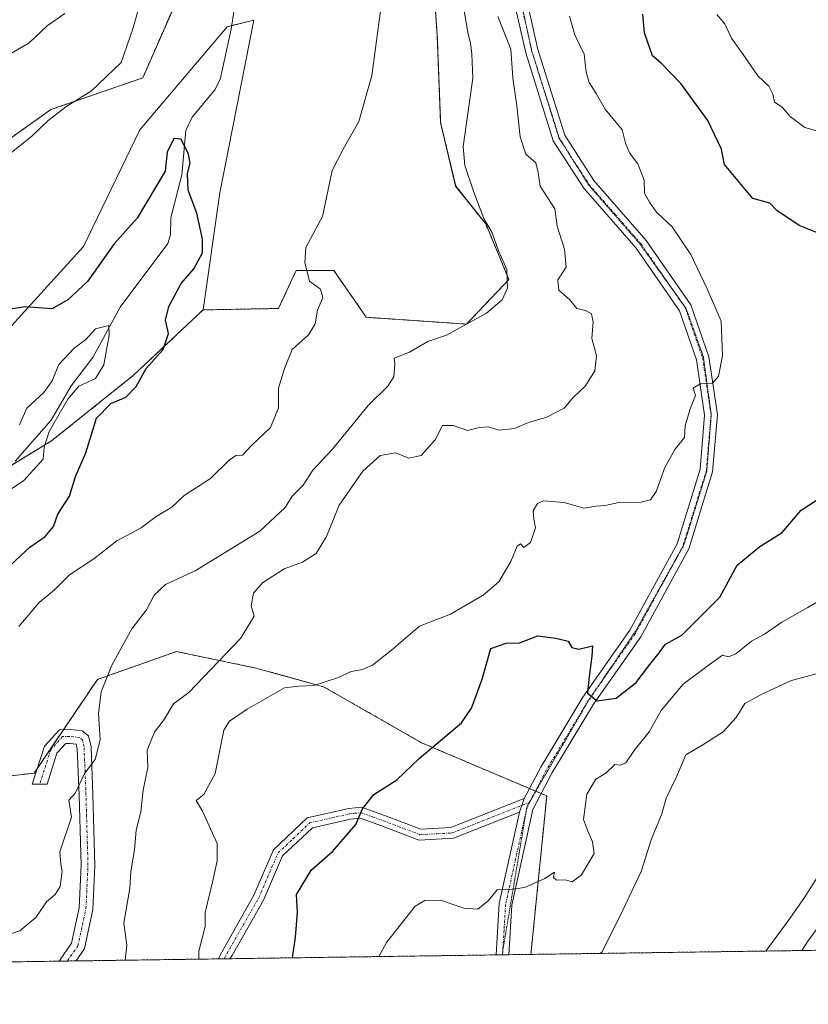
# Model space of a CAD drawing. Units: metres. Extents: x 597212 to 600663, y 4729115 to 4731478.
# Drawn here: x 597854 to 598014, y 4729115 to 4729316 of the extents above; entities that cross this region are included whole.
import ezdxf

# ---------------------------------------------------------------- set-up
doc = ezdxf.new("R2010")
doc.units = ezdxf.units.M
doc.header["$MEASUREMENT"] = 0
for name, pattern in [('TRAZO_Y_PUNTO', [1, 0.5, -0.25, 0, -0.25]), ('TRAZOS', [0.75, 0.5, -0.25]), ('TRAZOS2', [0.375, 0.25, -0.125])]:
    doc.linetypes.add(name, pattern=pattern)
for name, color, linetype, lineweight in [('Arbolado forestal', 92, 'TRAZOS', 0), ('Arbolado forestal CxS', 92, 'Continuous', 0), ('Camino', 19, 'Continuous', 0), ('Camino Cxs', 19, 'Continuous', 0), ('Camino eje', 39, 'TRAZO_Y_PUNTO', 13), ('Comarca CxS', 133, 'Continuous', 0), ('Comunidad Autónoma CxS', 142, 'Continuous', 0), ('Corriente natural lineal', 142, 'Continuous', 13), ('Cultivos herbáceos CxS', 92, 'Continuous', 0), ('Curva de nivel maestra', 36, 'Continuous', 30), ('Curva de nivel normal', 36, 'Continuous', 0), ('Matorral', 135, 'Continuous', 0), ('Matorral CxS', 135, 'Continuous', 0), ('Municipio CxS', 142, 'Continuous', 0), ('Pista no pavimentada', 254, 'Continuous', 13), ('Pista no pavimentada Cxs', 254, 'Continuous', 0), ('Provincia CxS', 1, 'Continuous', 0), ('Vía pecuaria eje', 92, 'TRAZOS2', 0)]:
    doc.layers.add(name, color=color, linetype=linetype, lineweight=lineweight)

# ---------------------------------------------------------------- blocks, each defined once
blk = doc.blocks.new('*U162')
at = {"layer": 'Arbolado forestal CxS', "color": 92, "linetype": 'Continuous', "lineweight": 0}
blk.add_polyline3d([(597840.28, 4729179.7, 475.98), (597846.36, 4729161.39, 479.16), (597856.46, 4729162.56, 482.95), (597869.39, 4729181.65, 485.11), (597885.49, 4729187.32, 487.9), (597901.67, 4729183.98, 492.65), (597915.47, 4729180.17, 495.51), (597935.45, 4729168.74, 499.47), (597960.95, 4729157.92, 502.4), (597957.72, 4729125.63, 507.36), (597851, 4729124.1, 486.37), (597850.17, 4729136.08, 483.09), (597832.19, 4729142.61, 478.99), (597796.15, 4729159.49, 472.57), (597761.48, 4729172.58, 469.77), (597818, 4729201.95, 472.12), (597825.53, 4729188.74, 472.76), (597840.28, 4729179.7, 475.98)], close=True, dxfattribs=at)
blk = doc.blocks.new('*U179')
at = {"layer": 'Curva de nivel normal', "color": 36, "linetype": 'Continuous', "lineweight": 0}
blk.add_polyline3d([(597890.08, 4729124.66, 495), (597890.05, 4729126.32, 495), (597891.35, 4729131.29, 495), (597891.34, 4729134.16, 495), (597892.85, 4729140.33, 495), (597893.76, 4729144.67, 495), (597893.78, 4729148.21, 495), (597890.78, 4729154.84, 495), (597889.5, 4729156.98, 495), (597891.1, 4729158.24, 495), (597893.35, 4729162.48, 495), (597895.17, 4729171.31, 495), (597896.27, 4729173.15, 495), (597899.93, 4729175.6, 495), (597907.52, 4729179.92, 495), (597910.42, 4729180.28, 495), (597913.52, 4729180.39, 495), (597918.33, 4729181.96, 495), (597921.1, 4729183.3, 495), (597923.38, 4729183.68, 495), (597925.43, 4729184.59, 495), (597929.33, 4729187.61, 495), (597935, 4729192.47, 495), (597941.33, 4729194.92, 495), (597948, 4729198.85, 495), (597951.17, 4729201.57, 495), (597953.64, 4729205.68, 495), (597954.92, 4729208.78, 495), (597955.58, 4729209.29, 495), (597956.3, 4729208.52, 495), (597957.62, 4729209.52, 495), (597958.64, 4729212.53, 495), (597958.29, 4729214.29, 495), (597958.2, 4729215.97, 495), (597959.04, 4729217.48, 495), (597960.3, 4729218.07, 495), (597961.9, 4729217.9, 495), (597964.51, 4729217.67, 495), (597968.51, 4729216.54, 495), (597970.97, 4729216.96, 495), (597972.89, 4729217.07, 495), (597975.64, 4729217.68, 495), (597980.19, 4729217.78, 495), (597982.12, 4729218.22, 495), (597983.23, 4729219.92, 495), (597985.01, 4729224.83, 495), (597987.09, 4729228.49, 495), (597989.01, 4729230.94, 495), (597989.17, 4729233.33, 495), (597990.18, 4729236.8, 495), (597991.24, 4729239.52, 495), (597990.81, 4729240.99, 495), (597992.31, 4729241.9, 495), (597994.7, 4729242.03, 495), (597995.99, 4729243.44, 495), (597996.8, 4729247.61, 495), (597996.51, 4729254.65, 495), (597993.62, 4729261.26, 495), (597990.35, 4729268.26, 495), (597986.51, 4729273.84, 495), (597983.32, 4729276.82, 495), (597981.9, 4729278.9, 495), (597980.89, 4729280.72, 495), (597980.82, 4729283.39, 495), (597979.54, 4729286.7, 495), (597977.83, 4729288.97, 495), (597977.03, 4729290.92, 495), (597976.31, 4729293.64, 495), (597972.85, 4729297.85, 495), (597971.02, 4729301.02, 495), (597969.61, 4729303.3, 495), (597968.97, 4729305.41, 495), (597968.56, 4729309.02, 495), (597966.66, 4729313, 495), (597965.56, 4729316.78, 495)], dxfattribs=at)
blk = doc.blocks.new('*U180')
at = {"layer": 'Curva de nivel normal', "color": 36, "linetype": 'Continuous', "lineweight": 0}
for points in [[(597851.21, 4729308.82, 485), (597855.46, 4729311.36, 485), (597859.12, 4729314.79, 485), (597862.74, 4729317.36, 485)], [(597944.13, 4729317.88, 485), (597944.92, 4729313.1, 485), (597945.4, 4729311.37, 485), (597945.69, 4729309.06, 485), (597945.88, 4729304.14, 485), (597943.93, 4729290.26, 485), (597944.26, 4729286.39, 485), (597946.09, 4729280.9, 485), (597948.15, 4729275.58, 485), (597949.8, 4729272.65, 485), (597951.12, 4729268.96, 485), (597952.85, 4729265.16, 485), (597952.96, 4729261.38, 485), (597951.86, 4729259, 485), (597948.66, 4729256.29, 485), (597940.55, 4729251.82, 485), (597936.7, 4729250.49, 485), (597933.01, 4729248.36, 485), (597929.88, 4729247.09, 485), (597929.99, 4729245.86, 485), (597929.77, 4729243.32, 485), (597928.56, 4729241.41, 485), (597924.57, 4729237.44, 485), (597917.26, 4729228.57, 485), (597913.29, 4729224.27, 485), (597911.3, 4729221.23, 485), (597909.1, 4729219, 485), (597907.64, 4729216.67, 485), (597902.5, 4729211.85, 485), (597889.33, 4729203.78, 485), (597883.29, 4729201, 485), (597880.94, 4729198.83, 485), (597879.41, 4729195.83, 485), (597876.42, 4729191.93, 485), (597872.33, 4729184.55, 485), (597870.16, 4729179.14, 485), (597869.63, 4729174.67, 485), (597869.91, 4729169.33, 485), (597868.95, 4729165.33, 485), (597866.78, 4729162.47, 485), (597864.93, 4729158.55, 485), (597863.54, 4729157.04, 485), (597864.08, 4729153.57, 485), (597861.72, 4729146.51, 485), (597861.91, 4729144.04, 485), (597862.21, 4729142.51, 485), (597861.77, 4729139.47, 485), (597860.8, 4729137.85, 485), (597859, 4729136.31, 485), (597856.86, 4729133.14, 485), (597853.59, 4729130.4, 485), (597848.55, 4729128.79, 485)]]:
    blk.add_polyline3d(points, dxfattribs=at)
blk = doc.blocks.new('*U186')
at = {"layer": 'Curva de nivel normal', "color": 36, "linetype": 'Continuous', "lineweight": 0}
blk.add_polyline3d([(597971.87, 4729125.83, 510), (597972.23, 4729126.17, 510), (597976.45, 4729134.63, 510), (597980.21, 4729142.51, 510), (597982.26, 4729148.94, 510), (597984.38, 4729154.25, 510), (597985.32, 4729157.43, 510), (597987.4, 4729161.79, 510), (597989.3, 4729166.31, 510), (597993, 4729168.45, 510), (597996.92, 4729170.99, 510), (597999.54, 4729173.87, 510), (598001.33, 4729176.76, 510), (598004.8, 4729178.64, 510), (598010.82, 4729181.4, 510), (598016.33, 4729182.95, 510)], dxfattribs=at)
blk = doc.blocks.new('*U191')
at = {"layer": 'Curva de nivel normal', "color": 36, "linetype": 'Continuous', "lineweight": 0}
for points in [[(597853.36, 4729192.44, 480), (597857.48, 4729197.34, 480), (597860.67, 4729199.91, 480), (597863.67, 4729202.99, 480), (597868.67, 4729206.24, 480), (597873.33, 4729209.9, 480), (597878.33, 4729212.51, 480), (597881.33, 4729214.88, 480), (597884.52, 4729216.72, 480), (597887.06, 4729219.15, 480), (597892.46, 4729222.57, 480), (597896.2, 4729226.3, 480), (597897.56, 4729227.25, 480), (597898.92, 4729227.31, 480), (597900.8, 4729229.31, 480), (597904.64, 4729233, 480), (597906.28, 4729237, 480), (597906.31, 4729241, 480), (597907.54, 4729245, 480), (597909.08, 4729248.84, 480), (597912.39, 4729251.83, 480), (597913.75, 4729254.09, 480), (597914.22, 4729256.92, 480), (597915.29, 4729259.46, 480), (597914.84, 4729261.18, 480), (597912.58, 4729262.79, 480), (597911.64, 4729266.52, 480), (597911.85, 4729269.67, 480), (597915.26, 4729276, 480), (597917.19, 4729285.33, 480), (597919.45, 4729289.67, 480), (597922.66, 4729295.33, 480), (597925.33, 4729304.67, 480), (597927.11, 4729318.33, 480)], [(597879.1, 4729323.01, 480), (597876.58, 4729314.18, 480), (597874.2, 4729307.33, 480), (597868.2, 4729301.59, 480), (597863.12, 4729298.44, 480), (597859.33, 4729295.54, 480), (597856, 4729292.34, 480), (597849.33, 4729287.03, 480)]]:
    blk.add_polyline3d(points, dxfattribs=at)
blk = doc.blocks.new('*U196')
at = {"layer": 'Curva de nivel normal', "color": 36, "linetype": 'Continuous', "lineweight": 0}
blk.add_polyline3d([(597848.08, 4729217.96, 470), (597854.36, 4729222.2, 470), (597858.33, 4729226.52, 470), (597858.51, 4729229, 470), (597859.58, 4729232.18, 470), (597863.34, 4729238.76, 470), (597865.6, 4729241.37, 470), (597868.96, 4729242.98, 470), (597870.67, 4729245.74, 470), (597871.76, 4729251.74, 470), (597871.74, 4729253.79, 470), (597869, 4729253.11, 470), (597867, 4729250.92, 470), (597864.67, 4729249.15, 470), (597861.54, 4729245.8, 470), (597860.16, 4729242.51, 470), (597858.43, 4729240.11, 470), (597855, 4729236.89, 470), (597853.47, 4729233.55, 470)], dxfattribs=at)
blk = doc.blocks.new('*U209')
at = {"layer": 'Curva de nivel normal', "color": 36, "linetype": 'Continuous', "lineweight": 0}
blk.add_polyline3d([(598005.62, 4729126.32, 515), (598010.5, 4729132.97, 515), (598013.46, 4729137.23, 515), (598016.04, 4729141.33, 515)], dxfattribs=at)
blk = doc.blocks.new('*U213')
at = {"layer": 'Curva de nivel normal', "color": 36, "linetype": 'Continuous', "lineweight": 0}
for points in [[(597926.75, 4729125.19, 505), (597928.32, 4729128.05, 505), (597934.17, 4729135.44, 505), (597936.1, 4729136.64, 505), (597939.27, 4729136.7, 505), (597944.09, 4729135.03, 505), (597946.94, 4729134.84, 505), (597949, 4729136.54, 505), (597950.92, 4729138.88, 505), (597952.92, 4729138.79, 505), (597956.52, 4729139.28, 505), (597960.57, 4729141.11, 505), (597962.52, 4729142.39, 505), (597962.36, 4729141.28, 505), (597962.96, 4729140.77, 505), (597964.79, 4729140.79, 505), (597966.16, 4729140.38, 505), (597968.02, 4729141.84, 505), (597970.61, 4729146.21, 505), (597970.3, 4729148.56, 505), (597969.28, 4729150.95, 505), (597968.43, 4729153.12, 505), (597969.12, 4729158.3, 505), (597970.98, 4729161.35, 505), (597972.99, 4729162.54, 505), (597974.8, 4729164.35, 505), (597975.99, 4729164.2, 505), (597977.06, 4729164.65, 505), (597978.78, 4729167.2, 505), (597981.86, 4729171, 505), (597984.3, 4729175.33, 505), (597988.77, 4729180.67, 505), (597994.12, 4729184.7, 505), (597996.8, 4729186.62, 505), (597998, 4729186.24, 505), (597999.5, 4729186.85, 505), (598002.67, 4729189.42, 505), (598005.33, 4729190.89, 505), (598008.88, 4729193.34, 505), (598014.19, 4729196.3, 505), (598025.88, 4729203.26, 505)], [(598018.61, 4729292.7, 505), (598013.56, 4729294.13, 505), (598010.56, 4729296.34, 505), (598008.89, 4729298.32, 505), (598007.35, 4729299.26, 505), (598007.02, 4729300.92, 505), (598006.22, 4729302.52, 505), (598004, 4729304.66, 505), (598001.14, 4729308.8, 505), (597998.61, 4729312.28, 505), (597997.25, 4729315.22, 505), (597995.6, 4729317.15, 505)]]:
    blk.add_polyline3d(points, dxfattribs=at)
blk = doc.blocks.new('*U215')
at = {"layer": 'Curva de nivel normal', "color": 36, "linetype": 'Continuous', "lineweight": 0}
blk.add_polyline3d([(597950.96, 4729316.73, 490), (597953.63, 4729310.06, 490), (597954.04, 4729304.23, 490), (597954.89, 4729298.55, 490), (597955.53, 4729292.2, 490), (597956.72, 4729288.7, 490), (597958.7, 4729286.91, 490), (597959.21, 4729284.95, 490), (597959.62, 4729282.13, 490), (597962.57, 4729277.53, 490), (597963.08, 4729274.01, 490), (597964.57, 4729269.32, 490), (597964.89, 4729265.63, 490), (597963.2, 4729263.06, 490), (597963.4, 4729260.95, 490), (597965.64, 4729258.96, 490), (597967.07, 4729257.23, 490), (597968.84, 4729256.82, 490), (597970.08, 4729256.14, 490), (597970.4, 4729254.54, 490), (597970.17, 4729251.08, 490), (597971.11, 4729247.59, 490), (597970.75, 4729244.52, 490), (597968.82, 4729241.45, 490), (597966.26, 4729239.02, 490), (597964.48, 4729236.9, 490), (597961, 4729235.11, 490), (597957.26, 4729234, 490), (597954.39, 4729232.78, 490), (597951.26, 4729232.44, 490), (597949.04, 4729233.11, 490), (597947.15, 4729233.01, 490), (597944.82, 4729232.38, 490), (597941.88, 4729233.36, 490), (597939.7, 4729233.37, 490), (597938.24, 4729230.5, 490), (597935.33, 4729227.26, 490), (597932.88, 4729226.7, 490), (597930.17, 4729227.83, 490), (597927.03, 4729227.28, 490), (597923.45, 4729224.1, 490), (597918.63, 4729217.19, 490), (597916.08, 4729210.77, 490), (597913.93, 4729207.28, 490), (597911.16, 4729205.54, 490), (597907.42, 4729204.16, 490), (597903, 4729201.36, 490), (597901.22, 4729199.21, 490), (597900.72, 4729196.62, 490), (597901.3, 4729194.56, 490), (597898.53, 4729190, 490), (597888.01, 4729179, 490), (597884.92, 4729176.69, 490), (597883.01, 4729173.48, 490), (597881.03, 4729170.9, 490), (597879.55, 4729167.26, 490), (597879.64, 4729163.73, 490), (597878.72, 4729159.1, 490), (597878.24, 4729154.67, 490), (597877.27, 4729150.94, 490), (597876.94, 4729146.94, 490), (597876.17, 4729142.5, 490), (597875.98, 4729139.11, 490), (597874.78, 4729132, 490), (597875.41, 4729127.5, 490), (597875.07, 4729124.45, 490)], dxfattribs=at)
blk = doc.blocks.new('*U222')
at = {"layer": 'Curva de nivel maestra', "color": 36, "linetype": 'Continuous', "lineweight": 30}
for points in [[(597909.15, 4729124.93, 500), (597909.74, 4729129.16, 500), (597910.18, 4729134.15, 500), (597909.94, 4729137.84, 500), (597913, 4729142.87, 500), (597917.33, 4729146.69, 500), (597922.02, 4729152.1, 500), (597923.43, 4729155.29, 500), (597925.69, 4729158.19, 500), (597930.4, 4729161.2, 500), (597934.94, 4729165.57, 500), (597943.6, 4729172.82, 500), (597945.63, 4729175.78, 500), (597947.78, 4729181.7, 500), (597949.53, 4729187.93, 500), (597952.67, 4729189.07, 500), (597955.38, 4729189.09, 500), (597959.17, 4729190.56, 500), (597962.83, 4729190.04, 500), (597965.29, 4729189.43, 500), (597966.09, 4729188.17, 500), (597967.52, 4729187.85, 500), (597970.28, 4729188.52, 500), (597970.16, 4729186.36, 500), (597969.52, 4729181.64, 500), (597969.28, 4729178.85, 500), (597971.22, 4729177.27, 500), (597975.07, 4729177.85, 500), (597979.2, 4729181.05, 500), (597981.95, 4729184.67, 500), (597983.88, 4729187.05, 500), (597985.18, 4729188.87, 500), (597988.47, 4729190.7, 500), (597996.2, 4729198.4, 500), (597999.73, 4729204.95, 500), (598004.38, 4729208.72, 500), (598008.93, 4729211.6, 500), (598012.83, 4729216.17, 500), (598017.32, 4729219.04, 500)], [(598016.1, 4729272.66, 500), (598012.43, 4729274.16, 500), (598007.84, 4729277.18, 500), (598006.43, 4729278.68, 500), (598002.96, 4729279.63, 500), (597997.21, 4729286.54, 500), (597996.58, 4729289.67, 500), (597993.79, 4729295.5, 500), (597988.29, 4729303.05, 500), (597984.24, 4729307.24, 500), (597982.52, 4729308.71, 500), (597980.87, 4729313.4, 500), (597980.51, 4729317.18, 500)]]:
    blk.add_polyline3d(points, dxfattribs=at)
blk = doc.blocks.new('*U228')
at = {"layer": 'Curva de nivel maestra', "color": 36, "linetype": 'Continuous', "lineweight": 30}
blk.add_polyline3d([(597851.76, 4729205, 475), (597855.58, 4729208.63, 475), (597858.71, 4729210.8, 475), (597860.45, 4729212.78, 475), (597861.34, 4729215.29, 475), (597863.68, 4729219, 475), (597864.94, 4729223, 475), (597867, 4729227.84, 475), (597869.2, 4729234.86, 475), (597872.12, 4729237.9, 475), (597875.17, 4729239.18, 475), (597877.29, 4729241.33, 475), (597879.35, 4729245, 475), (597882.8, 4729248.86, 475), (597883.87, 4729252.12, 475), (597883.27, 4729254.86, 475), (597883.92, 4729257.66, 475), (597886.46, 4729262.33, 475), (597889.01, 4729265.33, 475), (597890.77, 4729268.58, 475), (597890.83, 4729271.32, 475), (597889.64, 4729276.66, 475), (597887.88, 4729281.31, 475), (597887.72, 4729284.74, 475), (597888.28, 4729286.87, 475), (597887.95, 4729288.7, 475), (597886.48, 4729291.71, 475), (597884.94, 4729291.85, 475), (597883.63, 4729289.06, 475), (597883.22, 4729285.22, 475), (597877.45, 4729275.6, 475), (597872.78, 4729270.43, 475), (597867.33, 4729262.74, 475), (597863.33, 4729259, 475), (597860.17, 4729257.17, 475), (597854.69, 4729257.55, 475), (597851.17, 4729257.02, 475)], dxfattribs=at)

msp = doc.modelspace()

# ---------------------------------------------------------------- linework, layer by layer
at = {"layer": 'Arbolado forestal', "color": 92, "linetype": 'TRAZOS', "lineweight": 0}
for points in [[(597890.91, 4729256.94, 477.05), (597906.27, 4729257.23, 478.19), (597908.75, 4729262.51, 478.5), (597909.89, 4729264.94, 478.88), (597917.59, 4729264.94, 481.07), (597924.18, 4729255.43, 482.68), (597944.57, 4729254.04, 484.95), (597953.25, 4729263.15, 485.31), (597948.51, 4729274.46, 484.89), (597942.39, 4729282.18, 483.66), (597939.33, 4729295.14, 483.09), (597938.64, 4729312.88, 482.33), (597936.7, 4729340.21, 481.66), (597930.99, 4729365.47, 481.4), (597913.43, 4729404.89, 481.15), (597920.25, 4729441.71, 483.79), (597920.43, 4729442.44, 483.86), (597922.5, 4729450.64, 483.81), (597922.69, 4729451.42, 483.83)], [(597845.77, 4729287.75, 481.11), (597859.9, 4729297.74, 480.5), (597878.62, 4729304.22, 478.51), (597886.15, 4729321.43, 478.24)], [(597818, 4729201.95, 472.12), (597836.67, 4729216.07, 469.24), (597841.25, 4729218.85, 469), (597852.14, 4729225.46, 469.03), (597860.04, 4729230.25, 470.17), (597876.73, 4729243.61, 473.83), (597890.91, 4729256.94, 477.05)], [(597957.72, 4729125.63, 507.36), (597960.95, 4729157.92, 502.4), (597959.83, 4729158.4, 502.36), (597958.71, 4729158.87, 502.37), (597958.63, 4729158.91, 502.37), (597957.44, 4729159.41, 502.4), (597935.45, 4729168.75, 499.47), (597915.46, 4729180.17, 495.51), (597901.67, 4729183.98, 492.65), (597885.49, 4729187.32, 487.9), (597869.39, 4729181.65, 485.11), (597862.46, 4729171.42, 484.02), (597857.15, 4729163.59, 483.12), (597856.46, 4729162.56, 482.95), (597846.36, 4729161.39, 479.16), (597840.28, 4729179.7, 475.98), (597825.53, 4729188.74, 472.76), (597818, 4729201.95, 472.12)], [(597957.72, 4729125.63, 507.36), (597960.95, 4729157.92, 502.4), (597959.83, 4729158.4, 502.36), (597958.71, 4729158.87, 502.37), (597958.63, 4729158.91, 502.37), (597957.44, 4729159.41, 502.4), (597935.45, 4729168.75, 499.47), (597915.46, 4729180.17, 495.51), (597901.67, 4729183.98, 492.65), (597885.49, 4729187.32, 487.9), (597869.39, 4729181.65, 485.11), (597862.46, 4729171.42, 484.02), (597857.15, 4729163.59, 483.12), (597856.46, 4729162.56, 482.95), (597846.36, 4729161.39, 479.16), (597840.28, 4729179.7, 475.98), (597825.53, 4729188.74, 472.76), (597818, 4729201.95, 472.12)], [(598109.86, 4729127.81, 523.52), (598016.98, 4729126.48, 516.27), (598014.97, 4729126.45, 516.24), (598012.96, 4729126.42, 516.29), (597957.72, 4729125.63, 507.36)], [(597957.72, 4729125.63, 507.36), (597953.26, 4729125.57, 507.05), (597951.96, 4729125.55, 506.97), (597951.95, 4729125.55, 506.97), (597950.67, 4729125.53, 506.88), (597896.4, 4729124.75, 495.85), (597895.22, 4729124.74, 495.74), (597894.04, 4729124.72, 495.62), (597865.02, 4729124.3, 487.16), (597863.29, 4729124.28, 487.18), (597861.55, 4729124.25, 487.21), (597851, 4729124.1, 486.37)]]:
    msp.add_polyline3d(points, dxfattribs=at)
at = {"layer": 'Arbolado forestal CxS', "color": 92, "linetype": 'Continuous', "lineweight": 0}
for points in [[(597836.67, 4729216.06, 469.24), (597860.04, 4729230.25, 470.17), (597876.73, 4729243.61, 473.83), (597890.91, 4729256.94, 477.05), (597906.27, 4729257.23, 478.19), (597908.75, 4729262.51, 478.5), (597909.89, 4729264.94, 478.88), (597917.59, 4729264.94, 481.07), (597924.18, 4729255.43, 482.68), (597944.57, 4729254.04, 484.95), (597953.25, 4729263.15, 485.31), (597948.51, 4729274.46, 484.89), (597942.4, 4729282.18, 483.66), (597939.33, 4729295.14, 483.09), (597938.64, 4729312.88, 482.33), (597936.7, 4729340.21, 481.66)], [(597886.15, 4729321.43, 478.24), (597878.62, 4729304.22, 478.51), (597859.9, 4729297.74, 480.5), (597845.77, 4729287.75, 481.11)], [(598109.86, 4729127.81, 523.52), (597957.72, 4729125.63, 507.36), (597960.95, 4729157.92, 502.4), (597935.45, 4729168.74, 499.47), (597915.47, 4729180.17, 495.51), (597901.67, 4729183.98, 492.65), (597885.49, 4729187.32, 487.9), (597869.39, 4729181.65, 485.11), (597856.46, 4729162.56, 482.95), (597846.36, 4729161.39, 479.16)]]:
    msp.add_polyline3d(points, dxfattribs=at)
at = {"layer": 'Camino', "color": 19, "linetype": 'Continuous', "lineweight": 0}
for points in [[(597955.45, 4729326.44, 490.78), (597959.17, 4729310, 491.47), (597964.61, 4729292.53, 492.71), (597970.58, 4729283.29, 493.16), (597981.21, 4729271.11, 493.57), (597990.35, 4729257.95, 494.2), (597993.99, 4729247.41, 494.76), (597995.72, 4729235.6, 495.53), (597994.76, 4729223.98, 496.37), (597989.88, 4729208.27, 497.17), (597980.12, 4729190.36, 498.29), (597970.47, 4729176.6, 500.23), (597961.98, 4729162.54, 501.92), (597958.15, 4729155.17, 502.8), (597953.85, 4729135.63, 505.57), (597953.26, 4729125.57, 507.05), (597953.26, 4729125.57, 507.05)], [(597956.38, 4729157.37, 502.59), (597959.73, 4729163.8, 501.93), (597968.31, 4729178.01, 500.59), (597977.92, 4729191.72, 498.33), (597987.5, 4729209.28, 497.01), (597992.22, 4729224.47, 496.19), (597993.13, 4729235.52, 495.46), (597991.47, 4729246.8, 494.7), (597988.03, 4729256.78, 494.17), (597979.17, 4729269.52, 493.36), (597968.52, 4729281.73, 492.93), (597962.25, 4729291.42, 492.65), (597956.68, 4729309.34, 491.19), (597952.91, 4729325.98, 490.65)], [(597861.56, 4729124.25, 487.21), (597861.56, 4729124.26, 487.21), (597864.09, 4729127.94, 486.88), (597865.64, 4729135.14, 486.35), (597866.05, 4729143.79, 485.76), (597865.64, 4729158.04, 485.07), (597865.29, 4729167.51, 484.41), (597865.07, 4729168.49, 484.29), (597863.83, 4729168.61, 484.05), (597862.92, 4729168.6, 483.88), (597861.11, 4729166.6, 483.57), (597859.13, 4729160.32, 483.19), (597856.08, 4729160.29, 482.63), (597858.61, 4729168.05, 483.54), (597861.65, 4729171.41, 483.9), (597863.96, 4729171.44, 484.23), (597866.27, 4729171.21, 484.56), (597867.57, 4729170.19, 484.75)], [(597867.57, 4729170.19, 484.75), (597868.11, 4729167.89, 484.91), (597868.46, 4729158.14, 485.73), (597868.87, 4729143.76, 486.34), (597868.45, 4729134.77, 486.87), (597866.73, 4729126.8, 486.97), (597865.02, 4729124.31, 487.15), (597865.02, 4729124.3, 487.16)], [(597894.04, 4729124.72, 495.62), (597894.43, 4729125.48, 495.72), (597894.98, 4729126.58, 495.86), (597901.28, 4729137.68, 497.26), (597905.29, 4729146.96, 498.35), (597912.16, 4729153.45, 499.04), (597920.61, 4729155.34, 499.71), (597923.17, 4729155.62, 500.05), (597928.07, 4729153.88, 500.9), (597935.29, 4729151.13, 502.47), (597941.44, 4729151.45, 503.52), (597956.38, 4729157.37, 502.59)], [(597956.38, 4729157.37, 502.59), (597955.38, 4729154.61, 502.86)], [(597956.38, 4729157.37, 502.59), (597955.38, 4729154.61, 502.86)], [(597955.38, 4729154.61, 502.86), (597941.92, 4729149.28, 503.67), (597934.94, 4729148.91, 502.75), (597927.31, 4729151.82, 501.23), (597922.91, 4729153.39, 500.16), (597920.97, 4729153.17, 499.9), (597913.22, 4729151.44, 499.14), (597907.13, 4729145.68, 498.53), (597903.25, 4729136.7, 497.6), (597896.84, 4729125.42, 496.04), (597896.4, 4729124.75, 495.85)], [(597950.67, 4729125.53, 506.88), (597951.29, 4729135.99, 505.46), (597955.38, 4729154.61, 502.86)], [(597865.02, 4729124.3, 487.16), (597861.56, 4729124.25, 487.21)], [(597896.4, 4729124.75, 495.85), (597894.04, 4729124.72, 495.62)], [(597953.26, 4729125.57, 507.05), (597950.67, 4729125.53, 506.88)]]:
    msp.add_polyline3d(points, dxfattribs=at)
at = {"layer": 'Camino Cxs', "color": 19, "linetype": 'Continuous', "lineweight": 0}
msp.add_polyline3d([(597955.45, 4729326.44, 490.78), (597959.17, 4729310, 491.47), (597964.61, 4729292.53, 492.71), (597970.58, 4729283.29, 493.16), (597981.21, 4729271.11, 493.57), (597990.35, 4729257.95, 494.2), (597993.99, 4729247.41, 494.76), (597995.72, 4729235.6, 495.53), (597994.76, 4729223.98, 496.37), (597989.88, 4729208.27, 497.17), (597980.12, 4729190.36, 498.29), (597970.47, 4729176.6, 500.23), (597961.98, 4729162.54, 501.92), (597958.15, 4729155.17, 502.8), (597953.85, 4729135.63, 505.57), (597953.26, 4729125.57, 507.05), (597953.26, 4729125.57, 507.05), (597950.67, 4729125.53, 506.88), (597951.29, 4729135.99, 505.46), (597955.38, 4729154.61, 502.86), (597956.38, 4729157.37, 502.59), (597959.73, 4729163.8, 501.93), (597968.31, 4729178.01, 500.59), (597977.92, 4729191.72, 498.33), (597987.5, 4729209.28, 497.01), (597992.22, 4729224.47, 496.19), (597993.13, 4729235.52, 495.46), (597991.47, 4729246.8, 494.7), (597988.03, 4729256.78, 494.17), (597979.17, 4729269.52, 493.36), (597968.52, 4729281.73, 492.93), (597962.25, 4729291.42, 492.65), (597956.68, 4729309.34, 491.19), (597952.91, 4729325.98, 490.65)], dxfattribs=at)
for points in [[(597867.57, 4729170.19, 484.75), (597868.11, 4729167.89, 484.91), (597868.46, 4729158.14, 485.73), (597868.87, 4729143.76, 486.34), (597868.45, 4729134.77, 486.87), (597866.73, 4729126.8, 486.97), (597865.02, 4729124.31, 487.15), (597865.02, 4729124.3, 487.16), (597861.56, 4729124.25, 487.21), (597861.56, 4729124.26, 487.21), (597864.09, 4729127.94, 486.88), (597865.64, 4729135.14, 486.35), (597866.05, 4729143.79, 485.76), (597865.64, 4729158.04, 485.07), (597865.29, 4729167.51, 484.41), (597865.07, 4729168.49, 484.29), (597863.83, 4729168.61, 484.05), (597862.92, 4729168.6, 483.88), (597861.11, 4729166.6, 483.57), (597859.13, 4729160.32, 483.19), (597856.08, 4729160.29, 482.63), (597858.61, 4729168.05, 483.54), (597861.65, 4729171.41, 483.9), (597863.96, 4729171.44, 484.23), (597866.27, 4729171.21, 484.56), (597867.57, 4729170.19, 484.75)], [(597955.38, 4729154.61, 502.86), (597941.92, 4729149.28, 503.67), (597934.94, 4729148.91, 502.75), (597927.31, 4729151.82, 501.23), (597922.91, 4729153.39, 500.16), (597920.97, 4729153.17, 499.9), (597913.22, 4729151.44, 499.14), (597907.13, 4729145.68, 498.53), (597903.25, 4729136.7, 497.6), (597896.84, 4729125.42, 496.04), (597896.4, 4729124.75, 495.85), (597894.04, 4729124.72, 495.62), (597894.43, 4729125.48, 495.72), (597894.98, 4729126.58, 495.86), (597901.28, 4729137.68, 497.26), (597905.29, 4729146.96, 498.35), (597912.16, 4729153.45, 499.04), (597920.61, 4729155.34, 499.71), (597923.17, 4729155.62, 500.05), (597928.07, 4729153.88, 500.9), (597935.29, 4729151.13, 502.47), (597941.44, 4729151.45, 503.52), (597956.38, 4729157.37, 502.59), (597955.38, 4729154.61, 502.86)]]:
    msp.add_polyline3d(points, close=True, dxfattribs=at)
at = {"layer": 'Camino eje', "color": 39, "linetype": 'TRAZO_Y_PUNTO', "lineweight": 13}
for points in [[(597956.07, 4729317.89, 491.17), (597957.93, 4729309.67, 491.34), (597960.65, 4729300.94, 491.96), (597963.43, 4729291.98, 492.68), (597966.57, 4729287.13, 493.03), (597969.55, 4729282.51, 493.1), (597974.88, 4729276.41, 493.34), (597980.19, 4729270.32, 493.49), (597984.62, 4729263.95, 493.83), (597989.19, 4729257.37, 494.18), (597991.01, 4729252.1, 494.36), (597992.73, 4729247.11, 494.73), (597993.56, 4729241.47, 495.07), (597994.43, 4729235.56, 495.5), (597993.49, 4729224.23, 496.28), (597988.69, 4729208.78, 497.09), (597983.81, 4729199.82, 497.59), (597979.02, 4729191.04, 498.3), (597974.2, 4729184.16, 499.21), (597969.39, 4729177.31, 500.37), (597960.86, 4729163.17, 501.83), (597959.18, 4729159.96, 502.26), (597957.44, 4729156.61, 502.64)], [(597863.29, 4729124.28, 487.18), (597863.29, 4729124.29, 487.18), (597865.41, 4729127.37, 486.89), (597867.05, 4729134.96, 486.54), (597867.26, 4729139.45, 486.27), (597867.46, 4729143.78, 486.04), (597867.05, 4729158.09, 485.47), (597866.88, 4729162.83, 485.23), (597866.65, 4729167.95, 484.65), (597866.32, 4729169.34, 484.54), (597865.67, 4729169.85, 484.44), (597864.52, 4729169.97, 484.25), (597863.67, 4729170.02, 484.11), (597862.29, 4729170.01, 483.88), (597859.86, 4729167.33, 483.54), (597858.87, 4729164.19, 483.33), (597857.61, 4729160.31, 482.93)], [(597895.23, 4729124.74, 495.74), (597895.8, 4729125.83, 495.89), (597899.06, 4729131.55, 496.8), (597902.27, 4729137.19, 497.41), (597906.21, 4729146.32, 498.41), (597909.26, 4729149.2, 498.84), (597912.69, 4729152.45, 499.08), (597920.79, 4729154.26, 499.78), (597921.76, 4729154.37, 499.91), (597923.04, 4729154.51, 500.1), (597925.49, 4729153.64, 500.54), (597927.69, 4729152.85, 501.04), (597935.12, 4729150.02, 502.61), (597938.61, 4729150.21, 503.13), (597941.68, 4729150.37, 503.6), (597957.44, 4729156.61, 502.64)], [(597957.44, 4729156.61, 502.64), (597956.77, 4729154.89, 502.79), (597954.62, 4729145.12, 504.03), (597952.57, 4729135.81, 505.53), (597952.26, 4729130.58, 506.3), (597951.96, 4729125.55, 506.97), (597951.96, 4729125.55, 506.97)]]:
    msp.add_polyline3d(points, dxfattribs=at)
at = {"layer": 'Comarca CxS', "color": 133, "linetype": 'Continuous', "lineweight": 0}
msp.add_polyline3d([(600659.71, 4729164.32, 474.47), (597247.45, 4729115.46, 470.29), (597214.95, 4731428.81, 674.29), (600626.04, 4731477.66, 554.68), (600659.71, 4729164.32, 474.47)], close=True, dxfattribs=at)
msp.add_polyline3d([(600659.71, 4729164.32, 474.47), (597247.45, 4729115.46, 470.29), (597214.95, 4731428.81, 674.29), (600626.04, 4731477.66, 554.68), (600659.71, 4729164.32, 474.47)], close=True, dxfattribs=at)
at = {"layer": 'Comunidad Autónoma CxS', "color": 142, "linetype": 'Continuous', "lineweight": 0}
msp.add_polyline3d([(598934.86, 4729139.62, 534.19), (597247.45, 4729115.46, 470.29), (597214.95, 4731428.81, 674.29), (599306.7, 4731458.77, 718.47), (600626.04, 4731477.66, 554.68), (600659.71, 4729164.32, 474.47), (598934.86, 4729139.62, 534.19)], close=True, dxfattribs=at)
msp.add_polyline3d([(598934.86, 4729139.62, 534.19), (597247.45, 4729115.46, 470.29), (597214.95, 4731428.81, 674.29), (599306.7, 4731458.77, 718.47), (600626.04, 4731477.66, 554.68), (600659.71, 4729164.32, 474.47), (598934.86, 4729139.62, 534.19)], close=True, dxfattribs=at)
at = {"layer": 'Corriente natural lineal', "color": 142, "linetype": 'Continuous', "lineweight": 13}
msp.add_polyline3d([(597898.47, 4729326.05, 477.83), (597896.66, 4729314.16, 477.7), (597894.42, 4729303.91, 477.18), (597893.32, 4729301.81, 476.85), (597888.66, 4729296.19, 476.08), (597887.43, 4729293.48, 475.3), (597886.6, 4729284.48, 474.8), (597884.35, 4729275.73, 473.69), (597884.26, 4729272.25, 473.11), (597883.71, 4729270.45, 472.87), (597874.04, 4729257.52, 471.7), (597868.45, 4729247.23, 469.44), (597864.06, 4729241.5, 469.81), (597859.98, 4729234.47, 469.47), (597852.63, 4729226.14, 469.05)], dxfattribs=at)
at = {"layer": 'Cultivos herbáceos CxS', "color": 92, "linetype": 'Continuous', "lineweight": 0}
for points in [[(597890.91, 4729256.94, 477.05), (597906.27, 4729257.23, 478.19), (597908.75, 4729262.51, 478.5), (597909.89, 4729264.94, 478.88), (597917.59, 4729264.94, 481.07), (597924.18, 4729255.43, 482.68), (597944.57, 4729254.04, 484.95), (597953.25, 4729263.15, 485.31), (597948.51, 4729274.46, 484.89), (597942.39, 4729282.18, 483.66), (597939.33, 4729295.14, 483.09), (597938.64, 4729312.88, 482.33), (597936.7, 4729340.21, 481.66), (597930.99, 4729365.47, 481.4), (597913.43, 4729404.89, 481.15), (597920.25, 4729441.71, 483.79), (597920.43, 4729442.44, 483.86), (597922.5, 4729450.64, 483.81), (597922.69, 4729451.42, 483.83)], [(597936.7, 4729340.21, 481.66), (597938.64, 4729312.88, 482.33), (597939.33, 4729295.14, 483.09), (597942.4, 4729282.18, 483.66), (597948.51, 4729274.46, 484.89), (597953.25, 4729263.15, 485.31), (597944.57, 4729254.04, 484.95), (597924.18, 4729255.43, 482.68), (597917.59, 4729264.94, 481.07), (597909.89, 4729264.94, 478.88), (597908.75, 4729262.51, 478.5), (597906.27, 4729257.23, 478.19), (597890.91, 4729256.94, 477.05), (597894.32, 4729280.82, 477.48), (597901.27, 4729316, 477.92), (597895.84, 4729314.64, 477.71), (597878.06, 4729293.64, 477.47), (597866.57, 4729269.85, 476.03), (597848.46, 4729250.04, 474.23)], [(597845.77, 4729287.75, 481.11), (597859.9, 4729297.74, 480.5), (597878.62, 4729304.22, 478.51), (597886.15, 4729321.43, 478.24)], [(597845.77, 4729287.75, 481.11), (597859.9, 4729297.74, 480.5), (597878.62, 4729304.22, 478.51), (597886.15, 4729321.43, 478.24)], [(597890.91, 4729256.94, 477.05), (597894.32, 4729280.82, 477.48), (597901.27, 4729316, 477.92), (597896.77, 4729314.88, 477.72), (597895.83, 4729314.64, 477.71), (597878.06, 4729293.64, 477.47), (597866.57, 4729269.85, 476.03), (597848.46, 4729250.04, 474.23), (597821.49, 4729234.76, 473.76), (597801.26, 4729225.54, 472.21), (597793.97, 4729221.67, 471.64), (597778.42, 4729209.7, 469.67), (597757.95, 4729205.41, 467.39), (597742.16, 4729207.66, 467.14), (597705.13, 4729211.12, 466.46), (597677.15, 4729214.15, 464.87), (597666.82, 4729206.91, 464.09), (597651.12, 4729197.36, 462.71), (597635.42, 4729196.68, 461.32), (597614.27, 4729201.46, 460.37), (597601.3, 4729207.6, 459.81), (597580.29, 4729219.46, 457.89), (597529.39, 4729245.48, 455.99)]]:
    msp.add_polyline3d(points, dxfattribs=at)
at = {"layer": 'Matorral', "color": 135, "linetype": 'Continuous', "lineweight": 0}
for points in [[(597890.91, 4729256.94, 477.05), (597894.32, 4729280.82, 477.48), (597901.27, 4729316, 477.92), (597896.77, 4729314.88, 477.72), (597895.83, 4729314.64, 477.71), (597878.06, 4729293.64, 477.47), (597866.57, 4729269.85, 476.03), (597848.46, 4729250.04, 474.23), (597821.49, 4729234.76, 473.76), (597801.26, 4729225.54, 472.21), (597793.97, 4729221.67, 471.64), (597778.42, 4729209.7, 469.67), (597757.95, 4729205.41, 467.39), (597742.16, 4729207.66, 467.14), (597705.13, 4729211.12, 466.46), (597677.15, 4729214.15, 464.87), (597666.82, 4729206.91, 464.09), (597651.12, 4729197.36, 462.71), (597635.42, 4729196.68, 461.32), (597614.27, 4729201.46, 460.37), (597601.3, 4729207.6, 459.81), (597580.29, 4729219.46, 457.89), (597529.39, 4729245.48, 455.99)], [(597818, 4729201.95, 472.12), (597836.67, 4729216.07, 469.24), (597841.25, 4729218.85, 469), (597852.14, 4729225.46, 469.03), (597860.04, 4729230.25, 470.17), (597876.73, 4729243.61, 473.83), (597890.91, 4729256.94, 477.05)]]:
    msp.add_polyline3d(points, dxfattribs=at)
at = {"layer": 'Matorral CxS', "color": 135, "linetype": 'Continuous', "lineweight": 0}
msp.add_polyline3d([(597848.46, 4729250.04, 474.23), (597866.57, 4729269.85, 476.03), (597878.06, 4729293.64, 477.47), (597895.84, 4729314.64, 477.71), (597901.27, 4729316, 477.92), (597894.32, 4729280.82, 477.48), (597890.91, 4729256.94, 477.05), (597890.91, 4729256.94, 477.05), (597876.73, 4729243.61, 473.83), (597860.04, 4729230.25, 470.17), (597836.67, 4729216.06, 469.24)], dxfattribs=at)
at = {"layer": 'Municipio CxS', "color": 142, "linetype": 'Continuous', "lineweight": 0}
msp.add_polyline3d([(598934.86, 4729139.62, 534.19), (597247.45, 4729115.46, 470.29), (597214.95, 4731428.81, 674.29)], dxfattribs=at)
msp.add_polyline3d([(598934.86, 4729139.62, 534.19), (597247.45, 4729115.46, 470.29), (597214.95, 4731428.81, 674.29)], dxfattribs=at)
at = {"layer": 'Pista no pavimentada', "color": 254, "linetype": 'Continuous', "lineweight": 13}
for points in [[(598012.96, 4729126.42, 516.29), (598014.18, 4729128.3, 516.24), (598030.45, 4729150.39, 515.55)], [(598016.98, 4729126.48, 516.27), (598012.96, 4729126.42, 516.29)]]:
    msp.add_polyline3d(points, dxfattribs=at)
at = {"layer": 'Pista no pavimentada Cxs', "color": 254, "linetype": 'Continuous', "lineweight": 0}
msp.add_polyline3d([(598016.98, 4729126.48, 516.27), (598012.96, 4729126.42, 516.29), (598014.18, 4729128.3, 516.24), (598030.45, 4729150.39, 515.55)], dxfattribs=at)
at = {"layer": 'Provincia CxS', "color": 1, "linetype": 'Continuous', "lineweight": 0}
msp.add_polyline3d([(598934.86, 4729139.62, 534.19), (597247.45, 4729115.46, 470.29), (597214.95, 4731428.81, 674.29), (599306.7, 4731458.77, 718.47), (600626.04, 4731477.66, 554.68), (600659.71, 4729164.32, 474.47), (598934.86, 4729139.62, 534.19)], close=True, dxfattribs=at)
msp.add_polyline3d([(598934.86, 4729139.62, 534.19), (597247.45, 4729115.46, 470.29), (597214.95, 4731428.81, 674.29), (599306.7, 4731458.77, 718.47), (600626.04, 4731477.66, 554.68), (600659.71, 4729164.32, 474.47), (598934.86, 4729139.62, 534.19)], close=True, dxfattribs=at)
at = {"layer": 'Vía pecuaria eje', "color": 92, "linetype": 'TRAZOS2', "lineweight": 0}
msp.add_polyline3d([(597956.1, 4729318.05, 491.17), (597956.99, 4729313.9, 491.41), (597957.37, 4729312.13, 491.38), (597957.88, 4729309.76, 491.34), (597959.16, 4729305.7, 491.5), (597959.29, 4729305.28, 491.53), (597960.71, 4729300.81, 491.98), (597962.13, 4729296.34, 492.46), (597963.54, 4729291.86, 492.69), (597964.97, 4729289.6, 492.83), (597965.54, 4729288.68, 492.89), (597967.54, 4729285.5, 493.15), (597969.54, 4729282.33, 493.08), (597972.11, 4729279.38, 493.35), (597974.69, 4729276.43, 493.33), (597977.26, 4729273.49, 493.52), (597979.83, 4729270.54, 493.46), (597982.22, 4729267.21, 493.7), (597984.6, 4729263.88, 493.83), (597986.75, 4729260.87, 494.03), (597986.99, 4729260.54, 494.06), (597989.38, 4729257.21, 494.19), (597990.54, 4729253.94, 494.28), (597991.7, 4729250.67, 494.48), (597992.87, 4729247.39, 494.72), (597993.41, 4729243.48, 494.96), (597993.94, 4729239.57, 495.18), (597994.48, 4729235.66, 495.49), (597994.18, 4729231.8, 495.76), (597993.87, 4729227.94, 495.98), (597993.57, 4729224.08, 496.3), (597992.41, 4729220.32, 496.44), (597991.24, 4729216.57, 496.54), (597990.08, 4729212.81, 496.77), (597988.91, 4729209.05, 497.08), (597986.93, 4729205.52, 497.19), (597986.37, 4729204.51, 497.22), (597984.95, 4729201.99, 497.45), (597982.97, 4729198.46, 497.63), (597980.99, 4729194.93, 497.89), (597979.01, 4729191.4, 498.28), (597976.64, 4729187.91, 498.5), (597974.27, 4729184.43, 499.19), (597971.9, 4729180.95, 499.63), (597970.48, 4729178.86, 500.03), (597969.53, 4729177.47, 500.34), (597967.43, 4729173.86, 500.57), (597965.33, 4729170.25, 501.05), (597963.23, 4729166.64, 501.6), (597961.13, 4729163.03, 501.81), (597959.03, 4729159.42, 502.31), (597957.82, 4729157.33, 502.56), (597957.38, 4729156.59, 502.64), (597956.93, 4729155.81, 502.71), (597956.79, 4729154.95, 502.79), (597956.11, 4729150.9, 503.22), (597955.29, 4729146, 503.88), (597954.46, 4729141.09, 504.68), (597953.64, 4729136.18, 505.49), (597952.82, 4729131.27, 506.22), (597952.02, 4729126.53, 506.85), (597952, 4729126.37, 506.87), (597951.95, 4729125.55, 506.97)], dxfattribs=at)

# ---------------------------------------------------------------- block references
at = {"layer": 'Arbolado forestal CxS', "color": 92, "linetype": 'Continuous', "lineweight": 0}
msp.add_blockref('*U162', (0, 0), dxfattribs=at)
at = {"layer": 'Curva de nivel maestra', "color": 36, "linetype": 'Continuous', "lineweight": 30}
for name in ['*U222', '*U228']:
    msp.add_blockref(name, (0, 0), dxfattribs=at)
at = {"layer": 'Curva de nivel normal', "color": 36, "linetype": 'Continuous', "lineweight": 0}
for name in ['*U186', '*U213', '*U209', '*U215', '*U179', '*U180', '*U191', '*U196']:
    msp.add_blockref(name, (0, 0), dxfattribs=at)

doc.saveas('drawing.dxf')
